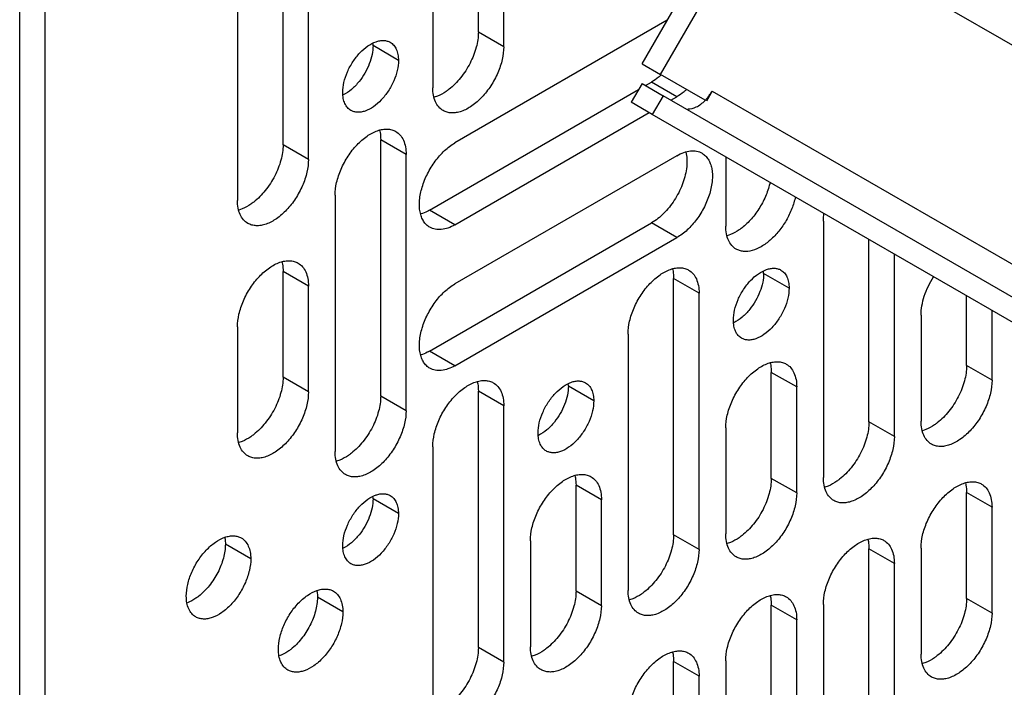
# Model space of a CAD drawing. Units: inches. Extents: x 2 to 106, y 2 to 68.
# Drawn here: x 82 to 85, y 55 to 56 of the extents above; entities that cross this region are included whole.
import ezdxf

# ---------------------------------------------------------------- set-up
doc = ezdxf.new("R2010")
doc.units = ezdxf.units.IN
doc.header["$LTSCALE"] = 5.984
doc.header["$MEASUREMENT"] = 0
doc.layers.get('0').update_dxf_attribs({"linetype": 'CONTINUOUS'})

msp = doc.modelspace()

# ---------------------------------------------------------------- linework, layer by layer
at = {"color": 7, "linetype": 'Continuous'}
for p, q in [((83.4055, 56.0991), (83.4055, 56.6559)), ((83.4606, 56.0672), (83.4606, 56.6241)), ((83.3065, 56.5351), (83.3065, 55.9782)), ((82.9812, 55.8541), (82.9812, 56.411)), ((83.7612, 56.0298), (83.9692, 56.3901)), ((83.0363, 55.8223), (83.0363, 56.3791)), ((83.8011, 56.0068), (84.0091, 56.367)), ((82.4091, 52.3407), (82.4091, 56.3346)), ((95.5387, 49.735), (84.1194, 56.3277)), ((82.4643, 52.4338), (82.4643, 56.3028)), ((82.8822, 56.2901), (82.8822, 55.7333)), ((83.8159, 56.1246), (83.3545, 55.8582)), ((83.4606, 56.0672), (83.4055, 56.0991)), ((83.2319, 56.0376), (83.1767, 56.0695)), ((83.7612, 56.0298), (83.8011, 56.0068)), ((83.8979, 55.9509), (83.8011, 56.0068)), ((83.2994, 55.712), (83.7534, 55.9742)), ((83.761, 55.9872), (83.7375, 55.9465)), ((83.761, 55.9872), (83.8067, 55.9608)), ((83.7685, 55.9829), (83.7816, 55.9905)), ((83.8368, 55.9586), (83.7816, 55.9905)), ((83.3168, 55.9599), (83.3096, 55.9574)), ((83.8067, 55.9608), (83.7832, 55.9201)), ((95.0646, 49.4613), (83.8067, 55.9608)), ((83.8237, 55.951), (83.8368, 55.9586)), ((83.9133, 55.9709), (83.9008, 55.9492)), ((83.9133, 55.9709), (95.1266, 49.497)), ((83.7832, 55.9201), (83.7375, 55.9465)), ((83.3545, 55.6802), (83.7767, 55.9239)), ((95.0176, 49.4341), (83.7832, 55.9201)), ((83.0363, 55.8223), (82.9812, 55.8541)), ((83.1933, 55.3083), (83.1933, 55.8651)), ((83.2485, 55.8333), (83.1933, 55.8651)), ((83.2485, 55.2764), (83.2485, 55.8333)), ((83.8368, 55.8304), (83.3545, 55.552)), ((83.8564, 55.8381), (83.8578, 55.8306)), ((83.9429, 55.828), (83.9429, 55.6773)), ((83.0943, 55.7443), (83.0943, 55.1874)), ((82.8925, 55.7149), (82.8853, 55.7124)), ((83.3545, 55.6802), (83.2994, 55.712)), ((83.2994, 55.4058), (83.7816, 55.6843)), ((83.8368, 55.6524), (83.7816, 55.6843)), ((84.155, 55.6879), (84.155, 55.1311)), ((83.9532, 55.659), (83.946, 55.6565)), ((83.3545, 55.374), (83.8368, 55.6524)), ((84.254, 55.2519), (84.254, 55.6483)), ((84.3091, 55.2201), (84.3091, 55.6165)), ((82.9812, 55.3489), (82.9812, 55.5791)), ((83.0363, 55.5473), (82.9812, 55.5791)), ((84.0804, 55.5428), (84.0252, 55.5746)), ((83.0363, 55.3171), (83.0363, 55.5473)), ((83.8297, 55.007), (83.8297, 55.5638)), ((83.8849, 55.532), (83.8297, 55.5638)), ((83.8849, 54.9751), (83.8849, 55.532)), ((84.4661, 55.3744), (84.4661, 55.5259)), ((84.3671, 55.4838), (84.3671, 55.2536)), ((84.5213, 55.3426), (84.5213, 55.494)), ((82.8822, 55.4583), (82.8822, 55.2281)), ((83.7307, 55.443), (83.7307, 54.8861)), ((83.3545, 55.374), (83.2994, 55.4058)), ((84.0418, 55.1294), (84.0418, 55.3597)), ((84.097, 55.3279), (84.0418, 55.3597)), ((84.5213, 55.3426), (84.4661, 55.3744)), ((83.0363, 55.3171), (82.9812, 55.3489)), ((83.4055, 54.762), (83.4055, 55.3189)), ((83.4606, 55.287), (83.4055, 55.3189)), ((83.6561, 55.2979), (83.601, 55.3297)), ((84.097, 55.0976), (84.097, 55.3279)), ((83.2485, 55.2764), (83.1933, 55.3083)), ((83.4606, 54.7302), (83.4606, 55.287)), ((84.3091, 55.2201), (84.254, 55.2519)), ((83.9429, 55.2389), (83.9429, 55.0086)), ((84.3774, 55.2352), (84.3703, 55.2327)), ((82.8925, 55.2097), (82.8853, 55.2072)), ((83.3065, 55.198), (83.3065, 54.6412)), ((83.1047, 55.1691), (83.0975, 55.1666)), ((84.097, 55.0976), (84.0418, 55.1294)), ((83.6176, 54.8845), (83.6176, 55.1148)), ((83.6727, 55.0829), (83.6176, 55.1148)), ((84.1653, 55.1127), (84.1581, 55.1103)), ((84.4661, 54.8686), (84.4661, 55.0988)), ((84.5213, 55.067), (84.4661, 55.0988)), ((83.2319, 55.0529), (83.1767, 55.0848)), ((83.6727, 54.8527), (83.6727, 55.0829)), ((84.5213, 54.8367), (84.5213, 55.067)), ((83.5186, 54.9939), (83.5186, 54.7637)), ((83.8849, 54.9751), (83.8297, 55.007)), ((83.9532, 54.9903), (83.946, 54.9878)), ((82.9111, 54.9545), (82.8559, 54.9864)), ((84.254, 54.4195), (84.254, 54.9764)), ((84.3091, 54.9445), (84.254, 54.9764)), ((84.3671, 54.978), (84.3671, 54.7477)), ((84.3091, 54.3877), (84.3091, 54.9445)), ((83.6727, 54.8527), (83.6176, 54.8845)), ((83.1111, 54.8391), (83.0559, 54.8709)), ((83.7411, 54.8678), (83.7339, 54.8653)), ((84.5213, 54.8367), (84.4661, 54.8686)), ((84.0418, 54.6236), (84.0418, 54.8539)), ((84.097, 54.822), (84.0418, 54.8539)), ((84.155, 54.8555), (84.155, 54.2987)), ((84.097, 54.5918), (84.097, 54.822)), ((83.4606, 54.7302), (83.4055, 54.762)), ((83.5289, 54.7453), (83.5217, 54.7428)), ((83.9429, 54.733), (83.9429, 54.5028)), ((83.8297, 54.1746), (83.8297, 54.7314)), ((83.8849, 54.6996), (83.8297, 54.7314)), ((84.3774, 54.7294), (84.3703, 54.7269)), ((83.8849, 54.1427), (83.8849, 54.6996))]:
    msp.add_line(p, q, dxfattribs=at)
for centre, radius, start, end in [((83.1013, 56.0695), 0.0754, 359.97, 3.7883), ((83.8309, 56.0163), 0.094, 315.6055, 320.1588), ((83.825, 56.0213), 0.1017, 320.1358, 325.108), ((83.821, 56.0242), 0.1067, 325.0816, 330.008), ((83.9498, 55.5747), 0.0754, 359.97, 3.7883), ((83.5256, 55.3297), 0.0754, 359.97, 3.7883), ((83.1013, 55.0848), 0.0754, 359.97, 3.7883)]:
    msp.add_arc(centre, radius, start, end, dxfattribs=at)
for points, knots in [([(83.1109, 55.9678), (83.1109, 55.9751), (83.113, 55.9905), (83.1206, 56.013), (83.1324, 56.0348), (83.1473, 56.0539), (83.1642, 56.0689), (83.1795, 56.0772), (83.1915, 56.0804), (83.1997, 56.081), (83.2074, 56.0799), (83.212, 56.078), (83.2141, 56.0768)], [0, 0, 0, 0, 0.128649, 0.270297, 0.417423, 0.561773, 0.695442, 0.812713, 0.864671, 0.912511, 0.957137, 1, 1, 1, 1]), ([(83.4055, 56.0991), (83.4055, 56.0879), (83.4017, 56.0644), (83.3884, 56.0307), (83.3684, 55.9995), (83.3511, 55.9819), (83.3418, 55.9746)], [0, 0, 0, 0, 0.232699, 0.490116, 0.752813, 1, 1, 1, 1]), ([(83.1767, 56.0695), (83.1767, 56.063), (83.1751, 56.0495), (83.1669, 56.0223), (83.1557, 56.003), (83.1465, 55.9915)], [0, 0, 0, 0, 0.228207, 0.478322, 1, 1, 1, 1]), ([(83.2141, 56.0768), (83.217, 56.0751), (83.2222, 56.0707), (83.2279, 56.0615), (83.2312, 56.0502), (83.2319, 56.0419), (83.2319, 56.0376)], [0, 0, 0, 0, 0.217702, 0.45089, 0.710608, 1, 1, 1, 1]), ([(83.4606, 56.0672), (83.4606, 56.0579), (83.458, 56.0383), (83.4483, 56.0095), (83.4333, 55.9818), (83.4142, 55.9575), (83.3927, 55.9384), (83.3732, 55.9277), (83.3579, 55.9236), (83.3474, 55.9229), (83.3376, 55.9243), (83.3317, 55.9268), (83.329, 55.9283)], [0, 0, 0, 0, 0.128649, 0.270297, 0.417423, 0.561773, 0.695442, 0.812713, 0.864671, 0.912511, 0.957137, 1, 1, 1, 1]), ([(83.2319, 56.0376), (83.2319, 56.0303), (83.2298, 56.0149), (83.2222, 55.9924), (83.2104, 55.9706), (83.1955, 55.9515), (83.1786, 55.9366), (83.1633, 55.9282), (83.1513, 55.925), (83.1431, 55.9244), (83.1354, 55.9255), (83.1308, 55.9275), (83.1287, 55.9287)], [0, 0, 0, 0, 0.128649, 0.270297, 0.417423, 0.561773, 0.695442, 0.812713, 0.864671, 0.912511, 0.957137, 1, 1, 1, 1]), ([(83.8019, 56.0053), (83.8003, 56.0038), (83.7939, 55.9984), (83.787, 55.9935), (83.7816, 55.9905)], [0, 0, 0, 0, 0.261024, 1, 1, 1, 1]), ([(83.1465, 55.9915), (83.1414, 55.9853), (83.1308, 55.9742), (83.1181, 55.9655), (83.1117, 55.9623)], [0, 0, 0, 0, 0.52767, 1, 1, 1, 1]), ([(83.329, 55.9283), (83.3254, 55.9304), (83.3187, 55.936), (83.3115, 55.9478), (83.3073, 55.9622), (83.3065, 55.9727), (83.3065, 55.9782)], [0, 0, 0, 0, 0.217702, 0.45089, 0.710608, 1, 1, 1, 1]), ([(83.3418, 55.9746), (83.3397, 55.9731), (83.3319, 55.9673), (83.3234, 55.9625), (83.3168, 55.9599)], [0, 0, 0, 0, 0.265049, 1, 1, 1, 1]), ([(83.8573, 55.9737), (83.8557, 55.9722), (83.8492, 55.9667), (83.8422, 55.9618), (83.8368, 55.9586)], [0, 0, 0, 0, 0.261134, 1, 1, 1, 1]), ([(83.1287, 55.9287), (83.1258, 55.9303), (83.1206, 55.9347), (83.1149, 55.9439), (83.1116, 55.9552), (83.1109, 55.9635), (83.1109, 55.9678)], [0, 0, 0, 0, 0.217702, 0.45089, 0.710608, 1, 1, 1, 1]), ([(83.8602, 55.9323), (83.8665, 55.9317), (83.8769, 55.9346), (83.8891, 55.9422), (83.8951, 55.9476), (83.8981, 55.9506)], [0, 0, 0, 0, 0.440661, 0.707087, 1, 1, 1, 1]), ([(83.0943, 55.7443), (83.0943, 55.7536), (83.0969, 55.7732), (83.1067, 55.802), (83.1217, 55.8297), (83.1407, 55.854), (83.1622, 55.8731), (83.1817, 55.8838), (83.197, 55.8879), (83.2075, 55.8886), (83.2173, 55.8872), (83.2232, 55.8847), (83.2259, 55.8832)], [0, 0, 0, 0, 0.128649, 0.270297, 0.417423, 0.561773, 0.695442, 0.812713, 0.864671, 0.912511, 0.957137, 1, 1, 1, 1]), ([(83.1909, 55.8858), (83.1913, 55.8842), (83.1928, 55.8774), (83.1933, 55.8704), (83.1933, 55.8651)], [0, 0, 0, 0, 0.237914, 1, 1, 1, 1]), ([(83.2259, 55.8832), (83.2295, 55.8811), (83.2362, 55.8755), (83.2434, 55.8637), (83.2476, 55.8493), (83.2485, 55.8388), (83.2485, 55.8333)], [0, 0, 0, 0, 0.217702, 0.45089, 0.710608, 1, 1, 1, 1]), ([(82.9812, 55.8541), (82.9812, 55.843), (82.9775, 55.8195), (82.9641, 55.7857), (82.9441, 55.7546), (82.9268, 55.737), (82.9175, 55.7297)], [0, 0, 0, 0, 0.232699, 0.490116, 0.752813, 1, 1, 1, 1]), ([(83.3, 55.6748), (83.2974, 55.6763), (83.2923, 55.6802), (83.2861, 55.688), (83.2816, 55.6975), (83.2774, 55.7127), (83.2769, 55.7349), (83.2827, 55.7631), (83.2943, 55.7918), (83.3108, 55.8187), (83.3308, 55.8415), (83.3465, 55.8535), (83.3545, 55.8582)], [0, 0, 0, 0, 0.042863, 0.087489, 0.135329, 0.187288, 0.304559, 0.438229, 0.582579, 0.729705, 0.871352, 1, 1, 1, 1]), ([(83.8368, 55.8304), (83.8416, 55.8332), (83.8511, 55.8377), (83.8657, 55.8412), (83.8794, 55.8409), (83.8877, 55.8379), (83.8913, 55.8358)], [0, 0, 0, 0, 0.28939, 0.549108, 0.782296, 1, 1, 1, 1]), ([(83.8913, 55.8358), (83.894, 55.8343), (83.8991, 55.8304), (83.9052, 55.8226), (83.9098, 55.8131), (83.9139, 55.7979), (83.9144, 55.7757), (83.9087, 55.7475), (83.8971, 55.7188), (83.8806, 55.6919), (83.8605, 55.6691), (83.8449, 55.6571), (83.8368, 55.6524)], [0, 0, 0, 0, 0.042863, 0.087489, 0.135329, 0.187288, 0.304559, 0.438229, 0.582579, 0.729705, 0.871352, 1, 1, 1, 1]), ([(83.8578, 55.8306), (83.8581, 55.8284), (83.8591, 55.8187), (83.8586, 55.809), (83.8575, 55.8016)], [0, 0, 0, 0, 0.235115, 1, 1, 1, 1]), ([(83.0363, 55.8223), (83.0363, 55.8129), (83.0337, 55.7934), (83.024, 55.7646), (83.009, 55.7369), (82.99, 55.7125), (82.9684, 55.6934), (82.9489, 55.6828), (82.9337, 55.6787), (82.9232, 55.6779), (82.9134, 55.6794), (82.9075, 55.6818), (82.9048, 55.6834)], [0, 0, 0, 0, 0.128649, 0.270297, 0.417423, 0.561773, 0.695442, 0.812713, 0.864671, 0.912511, 0.957137, 1, 1, 1, 1]), ([(83.8575, 55.8016), (83.8559, 55.7899), (83.8493, 55.7661), (83.8323, 55.7332), (83.8098, 55.7048), (83.7913, 55.6898), (83.7816, 55.6843)], [0, 0, 0, 0, 0.247189, 0.509887, 0.767303, 1, 1, 1, 1]), ([(84.0391, 55.7731), (84.0371, 55.7635), (84.0311, 55.7444), (84.0174, 55.7175), (83.9998, 55.6933), (83.9856, 55.6796), (83.9782, 55.6737)], [0, 0, 0, 0, 0.246683, 0.504328, 0.759813, 1, 1, 1, 1]), ([(84.0943, 55.7412), (84.0924, 55.7324), (84.087, 55.7147), (84.0748, 55.6896), (84.0591, 55.6666), (84.0408, 55.6471), (84.0211, 55.6325), (84.0012, 55.6236), (83.9847, 55.6216), (83.973, 55.6238), (83.9678, 55.6261), (83.9654, 55.6274)], [0, 0, 0, 0, 0.140723, 0.287735, 0.434696, 0.57502, 0.703161, 0.815684, 0.912691, 0.957046, 1, 1, 1, 1]), ([(82.9048, 55.6834), (82.9012, 55.6854), (82.8944, 55.6911), (82.8873, 55.7028), (82.883, 55.7172), (82.8822, 55.7277), (82.8822, 55.7333)], [0, 0, 0, 0, 0.217702, 0.45089, 0.710608, 1, 1, 1, 1]), ([(82.9175, 55.7297), (82.9155, 55.7281), (82.9077, 55.7224), (82.8991, 55.7176), (82.8925, 55.7149)], [0, 0, 0, 0, 0.265049, 1, 1, 1, 1]), ([(83.2994, 55.712), (83.2978, 55.7111), (83.2917, 55.7078), (83.2852, 55.7052), (83.2803, 55.7038)], [0, 0, 0, 0, 0.262367, 1, 1, 1, 1]), ([(84.155, 55.6879), (84.155, 55.6892), (84.1551, 55.6945), (84.1556, 55.6998), (84.1561, 55.7038)], [0, 0, 0, 0, 0.242104, 1, 1, 1, 1]), ([(83.3545, 55.6802), (83.3498, 55.6774), (83.3402, 55.6729), (83.3256, 55.6694), (83.3119, 55.6697), (83.3036, 55.6727), (83.3, 55.6748)], [0, 0, 0, 0, 0.28939, 0.549108, 0.782296, 1, 1, 1, 1]), ([(83.9654, 55.6274), (83.9618, 55.6295), (83.9551, 55.6352), (83.9479, 55.6469), (83.9437, 55.6613), (83.9429, 55.6718), (83.9429, 55.6773)], [0, 0, 0, 0, 0.217702, 0.45089, 0.710608, 1, 1, 1, 1]), ([(83.9782, 55.6737), (83.9761, 55.6722), (83.9683, 55.6664), (83.9598, 55.6616), (83.9532, 55.659)], [0, 0, 0, 0, 0.265049, 1, 1, 1, 1]), ([(82.8822, 55.4583), (82.8822, 55.4676), (82.8848, 55.4872), (82.8945, 55.516), (82.9095, 55.5437), (82.9286, 55.5681), (82.9501, 55.5872), (82.9696, 55.5978), (82.9849, 55.6019), (82.9954, 55.6027), (83.0052, 55.6012), (83.0111, 55.5988), (83.0138, 55.5972)], [0, 0, 0, 0, 0.128649, 0.270297, 0.417423, 0.561773, 0.695442, 0.812713, 0.864671, 0.912511, 0.957137, 1, 1, 1, 1]), ([(82.9788, 55.5998), (82.9792, 55.5982), (82.9806, 55.5914), (82.9812, 55.5844), (82.9812, 55.5791)], [0, 0, 0, 0, 0.237914, 1, 1, 1, 1]), ([(83.0138, 55.5972), (83.0174, 55.5951), (83.0241, 55.5895), (83.0313, 55.5778), (83.0355, 55.5633), (83.0363, 55.5528), (83.0363, 55.5473)], [0, 0, 0, 0, 0.217702, 0.45089, 0.710608, 1, 1, 1, 1]), ([(83.7307, 55.443), (83.7307, 55.4523), (83.7333, 55.4719), (83.7431, 55.5007), (83.758, 55.5284), (83.7771, 55.5527), (83.7986, 55.5718), (83.8181, 55.5825), (83.8334, 55.5866), (83.8439, 55.5873), (83.8537, 55.5859), (83.8596, 55.5834), (83.8623, 55.5819)], [0, 0, 0, 0, 0.128649, 0.270297, 0.417423, 0.561773, 0.695442, 0.812713, 0.864671, 0.912511, 0.957137, 1, 1, 1, 1]), ([(83.8273, 55.5845), (83.8277, 55.5829), (83.8292, 55.5761), (83.8297, 55.5691), (83.8297, 55.5638)], [0, 0, 0, 0, 0.237914, 1, 1, 1, 1]), ([(83.8623, 55.5819), (83.8659, 55.5798), (83.8726, 55.5742), (83.8798, 55.5624), (83.884, 55.548), (83.8849, 55.5375), (83.8849, 55.532)], [0, 0, 0, 0, 0.217702, 0.45089, 0.710608, 1, 1, 1, 1]), ([(83.9595, 55.473), (83.9595, 55.4803), (83.9615, 55.4957), (83.9691, 55.5182), (83.9809, 55.54), (83.9958, 55.5591), (84.0127, 55.5741), (84.028, 55.5824), (84.04, 55.5856), (84.0482, 55.5862), (84.0559, 55.5851), (84.0606, 55.5832), (84.0627, 55.5819)], [0, 0, 0, 0, 0.128649, 0.270297, 0.417423, 0.561773, 0.695442, 0.812713, 0.864671, 0.912511, 0.957137, 1, 1, 1, 1]), ([(84.0252, 55.5746), (84.0252, 55.5682), (84.0236, 55.5546), (84.0154, 55.5275), (84.0042, 55.5082), (83.995, 55.4967)], [0, 0, 0, 0, 0.228207, 0.478322, 1, 1, 1, 1]), ([(84.0627, 55.5819), (84.0655, 55.5803), (84.0708, 55.5759), (84.0764, 55.5667), (84.0797, 55.5554), (84.0804, 55.5471), (84.0804, 55.5428)], [0, 0, 0, 0, 0.217702, 0.45089, 0.710608, 1, 1, 1, 1]), ([(84.3671, 55.4838), (84.3671, 55.4906), (84.3685, 55.5047), (84.3758, 55.5335), (84.386, 55.5544), (84.3944, 55.5674)], [0, 0, 0, 0, 0.227881, 0.475528, 1, 1, 1, 1]), ([(83.3, 55.3686), (83.2974, 55.3702), (83.2923, 55.3741), (83.2861, 55.3818), (83.2816, 55.3913), (83.2774, 55.4065), (83.2769, 55.4288), (83.2827, 55.457), (83.2943, 55.4856), (83.3108, 55.5125), (83.3308, 55.5353), (83.3465, 55.5473), (83.3545, 55.552)], [0, 0, 0, 0, 0.042863, 0.087489, 0.135329, 0.187288, 0.304559, 0.438229, 0.582579, 0.729705, 0.871352, 1, 1, 1, 1]), ([(84.0804, 55.5428), (84.0804, 55.5355), (84.0783, 55.5201), (84.0707, 55.4976), (84.0589, 55.4758), (84.044, 55.4567), (84.0271, 55.4417), (84.0118, 55.4334), (83.9998, 55.4302), (83.9916, 55.4296), (83.9839, 55.4307), (83.9793, 55.4326), (83.9772, 55.4339)], [0, 0, 0, 0, 0.128649, 0.270297, 0.417423, 0.561773, 0.695442, 0.812713, 0.864671, 0.912511, 0.957137, 1, 1, 1, 1]), ([(83.995, 55.4967), (83.99, 55.4905), (83.9794, 55.4794), (83.9667, 55.4707), (83.9602, 55.4675)], [0, 0, 0, 0, 0.52767, 1, 1, 1, 1]), ([(83.9772, 55.4339), (83.9744, 55.4355), (83.9691, 55.4399), (83.9635, 55.4491), (83.9601, 55.4604), (83.9595, 55.4687), (83.9595, 55.473)], [0, 0, 0, 0, 0.217702, 0.45089, 0.710608, 1, 1, 1, 1]), ([(83.2994, 55.4058), (83.2978, 55.4049), (83.2917, 55.4016), (83.2852, 55.399), (83.2803, 55.3976)], [0, 0, 0, 0, 0.262367, 1, 1, 1, 1]), ([(83.9429, 55.2389), (83.9429, 55.2482), (83.9455, 55.2678), (83.9552, 55.2965), (83.9702, 55.3242), (83.9892, 55.3486), (84.0108, 55.3677), (84.0303, 55.3784), (84.0455, 55.3824), (84.056, 55.3832), (84.0658, 55.3818), (84.0717, 55.3793), (84.0744, 55.3778)], [0, 0, 0, 0, 0.128649, 0.270297, 0.417423, 0.561773, 0.695442, 0.812713, 0.864671, 0.912511, 0.957137, 1, 1, 1, 1]), ([(84.0394, 55.3804), (84.0398, 55.3788), (84.0413, 55.372), (84.0418, 55.365), (84.0418, 55.3597)], [0, 0, 0, 0, 0.237914, 1, 1, 1, 1]), ([(84.0744, 55.3778), (84.078, 55.3757), (84.0847, 55.37), (84.0919, 55.3583), (84.0962, 55.3439), (84.097, 55.3334), (84.097, 55.3279)], [0, 0, 0, 0, 0.217702, 0.45089, 0.710608, 1, 1, 1, 1]), ([(83.3545, 55.374), (83.3498, 55.3712), (83.3402, 55.3667), (83.3256, 55.3632), (83.3119, 55.3635), (83.3036, 55.3665), (83.3, 55.3686)], [0, 0, 0, 0, 0.28939, 0.549108, 0.782296, 1, 1, 1, 1]), ([(84.4661, 55.3744), (84.4661, 55.3632), (84.4624, 55.3397), (84.449, 55.306), (84.429, 55.2749), (84.4118, 55.2573), (84.4024, 55.25)], [0, 0, 0, 0, 0.232699, 0.490116, 0.752813, 1, 1, 1, 1]), ([(82.9812, 55.3489), (82.9812, 55.3377), (82.9775, 55.3142), (82.9641, 55.2805), (82.9441, 55.2494), (82.9268, 55.2318), (82.9175, 55.2245)], [0, 0, 0, 0, 0.232699, 0.490116, 0.752813, 1, 1, 1, 1]), ([(83.3065, 55.198), (83.3065, 55.2074), (83.3091, 55.2269), (83.3188, 55.2557), (83.3338, 55.2834), (83.3528, 55.3078), (83.3744, 55.3269), (83.3939, 55.3376), (83.4091, 55.3416), (83.4196, 55.3424), (83.4294, 55.3409), (83.4353, 55.3385), (83.438, 55.3369)], [0, 0, 0, 0, 0.128649, 0.270297, 0.417423, 0.561773, 0.695442, 0.812713, 0.864671, 0.912511, 0.957137, 1, 1, 1, 1]), ([(83.403, 55.3395), (83.4035, 55.3379), (83.4049, 55.3311), (83.4055, 55.3242), (83.4055, 55.3189)], [0, 0, 0, 0, 0.237914, 1, 1, 1, 1]), ([(83.438, 55.3369), (83.4416, 55.3349), (83.4484, 55.3292), (83.4555, 55.3175), (83.4598, 55.3031), (83.4606, 55.2926), (83.4606, 55.287)], [0, 0, 0, 0, 0.217702, 0.45089, 0.710608, 1, 1, 1, 1]), ([(83.5352, 55.228), (83.5352, 55.2354), (83.5373, 55.2507), (83.5449, 55.2733), (83.5566, 55.295), (83.5716, 55.3141), (83.5885, 55.3291), (83.6038, 55.3375), (83.6158, 55.3407), (83.624, 55.3413), (83.6317, 55.3401), (83.6363, 55.3382), (83.6384, 55.337)], [0, 0, 0, 0, 0.128649, 0.270297, 0.417423, 0.561773, 0.695442, 0.812713, 0.864671, 0.912511, 0.957137, 1, 1, 1, 1]), ([(83.6384, 55.337), (83.6412, 55.3354), (83.6465, 55.3309), (83.6521, 55.3217), (83.6555, 55.3104), (83.6561, 55.3022), (83.6561, 55.2979)], [0, 0, 0, 0, 0.217702, 0.45089, 0.710608, 1, 1, 1, 1]), ([(84.5213, 55.3426), (84.5213, 55.3332), (84.5187, 55.3136), (84.5089, 55.2849), (84.4939, 55.2572), (84.4749, 55.2328), (84.4533, 55.2137), (84.4338, 55.203), (84.4186, 55.199), (84.4081, 55.1982), (84.3983, 55.1996), (84.3924, 55.2021), (84.3897, 55.2037)], [0, 0, 0, 0, 0.128649, 0.270297, 0.417423, 0.561773, 0.695442, 0.812713, 0.864671, 0.912511, 0.957137, 1, 1, 1, 1]), ([(83.0363, 55.3171), (83.0363, 55.3077), (83.0337, 55.2881), (83.024, 55.2594), (83.009, 55.2317), (82.99, 55.2073), (82.9684, 55.1882), (82.9489, 55.1775), (82.9337, 55.1735), (82.9232, 55.1727), (82.9134, 55.1741), (82.9075, 55.1766), (82.9048, 55.1782)], [0, 0, 0, 0, 0.128649, 0.270297, 0.417423, 0.561773, 0.695442, 0.812713, 0.864671, 0.912511, 0.957137, 1, 1, 1, 1]), ([(83.601, 55.3297), (83.601, 55.3232), (83.5994, 55.3097), (83.5911, 55.2826), (83.58, 55.2633), (83.5707, 55.2518)], [0, 0, 0, 0, 0.228207, 0.478322, 1, 1, 1, 1]), ([(83.1933, 55.3083), (83.1933, 55.2971), (83.1896, 55.2736), (83.1763, 55.2399), (83.1562, 55.2088), (83.139, 55.1911), (83.1296, 55.1839)], [0, 0, 0, 0, 0.232699, 0.490116, 0.752813, 1, 1, 1, 1]), ([(83.6561, 55.2979), (83.6561, 55.2906), (83.6541, 55.2752), (83.6464, 55.2526), (83.6347, 55.2309), (83.6197, 55.2118), (83.6028, 55.1968), (83.5875, 55.1884), (83.5756, 55.1852), (83.5673, 55.1846), (83.5597, 55.1858), (83.555, 55.1877), (83.5529, 55.1889)], [0, 0, 0, 0, 0.128649, 0.270297, 0.417423, 0.561773, 0.695442, 0.812713, 0.864671, 0.912511, 0.957137, 1, 1, 1, 1]), ([(83.2485, 55.2764), (83.2485, 55.2671), (83.2459, 55.2475), (83.2361, 55.2188), (83.2211, 55.1911), (83.2021, 55.1667), (83.1806, 55.1476), (83.1611, 55.1369), (83.1458, 55.1329), (83.1353, 55.1321), (83.1255, 55.1335), (83.1196, 55.136), (83.1169, 55.1375)], [0, 0, 0, 0, 0.128649, 0.270297, 0.417423, 0.561773, 0.695442, 0.812713, 0.864671, 0.912511, 0.957137, 1, 1, 1, 1]), ([(83.5707, 55.2518), (83.5657, 55.2455), (83.5551, 55.2344), (83.5424, 55.2257), (83.5359, 55.2225)], [0, 0, 0, 0, 0.52767, 1, 1, 1, 1]), ([(84.254, 55.2519), (84.254, 55.2408), (84.2503, 55.2173), (84.2369, 55.1835), (84.2169, 55.1524), (84.1996, 55.1348), (84.1903, 55.1275)], [0, 0, 0, 0, 0.232699, 0.490116, 0.752813, 1, 1, 1, 1]), ([(84.3897, 55.2037), (84.3861, 55.2057), (84.3794, 55.2114), (84.3722, 55.2231), (84.368, 55.2375), (84.3671, 55.248), (84.3671, 55.2536)], [0, 0, 0, 0, 0.217702, 0.45089, 0.710608, 1, 1, 1, 1]), ([(84.4024, 55.25), (84.4004, 55.2484), (84.3926, 55.2427), (84.384, 55.2379), (84.3774, 55.2352)], [0, 0, 0, 0, 0.265049, 1, 1, 1, 1]), ([(82.9048, 55.1782), (82.9012, 55.1802), (82.8944, 55.1859), (82.8873, 55.1976), (82.883, 55.212), (82.8822, 55.2225), (82.8822, 55.2281)], [0, 0, 0, 0, 0.217702, 0.45089, 0.710608, 1, 1, 1, 1]), ([(83.5529, 55.1889), (83.5501, 55.1905), (83.5448, 55.195), (83.5392, 55.2042), (83.5359, 55.2155), (83.5352, 55.2237), (83.5352, 55.228)], [0, 0, 0, 0, 0.217702, 0.45089, 0.710608, 1, 1, 1, 1]), ([(82.9175, 55.2245), (82.9155, 55.2229), (82.9077, 55.2172), (82.8991, 55.2124), (82.8925, 55.2097)], [0, 0, 0, 0, 0.265049, 1, 1, 1, 1]), ([(84.3091, 55.2201), (84.3091, 55.2108), (84.3065, 55.1912), (84.2968, 55.1624), (84.2818, 55.1347), (84.2628, 55.1103), (84.2412, 55.0912), (84.2217, 55.0806), (84.2064, 55.0765), (84.1959, 55.0757), (84.1862, 55.0772), (84.1802, 55.0796), (84.1776, 55.0812)], [0, 0, 0, 0, 0.128649, 0.270297, 0.417423, 0.561773, 0.695442, 0.812713, 0.864671, 0.912511, 0.957137, 1, 1, 1, 1]), ([(83.1169, 55.1375), (83.1133, 55.1396), (83.1066, 55.1453), (83.0994, 55.157), (83.0952, 55.1714), (83.0943, 55.1819), (83.0943, 55.1874)], [0, 0, 0, 0, 0.217702, 0.45089, 0.710608, 1, 1, 1, 1]), ([(83.1296, 55.1839), (83.1276, 55.1823), (83.1198, 55.1765), (83.1113, 55.1718), (83.1047, 55.1691)], [0, 0, 0, 0, 0.265049, 1, 1, 1, 1]), ([(83.5186, 54.9939), (83.5186, 55.0032), (83.5212, 55.0228), (83.5309, 55.0516), (83.5459, 55.0793), (83.565, 55.1037), (83.5865, 55.1228), (83.606, 55.1334), (83.6213, 55.1375), (83.6318, 55.1383), (83.6415, 55.1368), (83.6475, 55.1344), (83.6502, 55.1328)], [0, 0, 0, 0, 0.128649, 0.270297, 0.417423, 0.561773, 0.695442, 0.812713, 0.864671, 0.912511, 0.957137, 1, 1, 1, 1]), ([(83.6152, 55.1354), (83.6156, 55.1338), (83.617, 55.127), (83.6176, 55.12), (83.6176, 55.1148)], [0, 0, 0, 0, 0.237914, 1, 1, 1, 1]), ([(83.6502, 55.1328), (83.6538, 55.1307), (83.6605, 55.1251), (83.6677, 55.1134), (83.6719, 55.0989), (83.6727, 55.0884), (83.6727, 55.0829)], [0, 0, 0, 0, 0.217702, 0.45089, 0.710608, 1, 1, 1, 1]), ([(84.0418, 55.1294), (84.0418, 55.1183), (84.0381, 55.0948), (84.0248, 55.061), (84.0048, 55.0299), (83.9875, 55.0123), (83.9782, 55.005)], [0, 0, 0, 0, 0.232699, 0.490116, 0.752813, 1, 1, 1, 1]), ([(84.1776, 55.0812), (84.174, 55.0833), (84.1672, 55.0889), (84.1601, 55.1006), (84.1558, 55.1151), (84.155, 55.1256), (84.155, 55.1311)], [0, 0, 0, 0, 0.217702, 0.45089, 0.710608, 1, 1, 1, 1]), ([(84.1903, 55.1275), (84.1883, 55.1259), (84.1805, 55.1202), (84.1719, 55.1154), (84.1653, 55.1127)], [0, 0, 0, 0, 0.265049, 1, 1, 1, 1]), ([(84.3671, 54.978), (84.3671, 54.9873), (84.3697, 55.0069), (84.3794, 55.0357), (84.3944, 55.0634), (84.4135, 55.0877), (84.435, 55.1068), (84.4545, 55.1175), (84.4698, 55.1216), (84.4803, 55.1223), (84.4901, 55.1209), (84.496, 55.1184), (84.4987, 55.1169)], [0, 0, 0, 0, 0.128649, 0.270297, 0.417423, 0.561773, 0.695442, 0.812713, 0.864671, 0.912511, 0.957137, 1, 1, 1, 1]), ([(84.4637, 55.1195), (84.4641, 55.1179), (84.4656, 55.1111), (84.4661, 55.1041), (84.4661, 55.0988)], [0, 0, 0, 0, 0.237914, 1, 1, 1, 1]), ([(84.097, 55.0976), (84.097, 55.0883), (84.0944, 55.0687), (84.0847, 55.0399), (84.0697, 55.0122), (84.0506, 54.9878), (84.0291, 54.9688), (84.0096, 54.9581), (83.9943, 54.954), (83.9838, 54.9533), (83.974, 54.9547), (83.9681, 54.9572), (83.9654, 54.9587)], [0, 0, 0, 0, 0.128649, 0.270297, 0.417423, 0.561773, 0.695442, 0.812713, 0.864671, 0.912511, 0.957137, 1, 1, 1, 1]), ([(84.4987, 55.1169), (84.5023, 55.1148), (84.509, 55.1092), (84.5162, 55.0974), (84.5204, 55.083), (84.5213, 55.0725), (84.5213, 55.067)], [0, 0, 0, 0, 0.217702, 0.45089, 0.710608, 1, 1, 1, 1]), ([(83.1109, 54.9831), (83.1109, 54.9904), (83.113, 55.0058), (83.1206, 55.0283), (83.1324, 55.0501), (83.1473, 55.0692), (83.1642, 55.0842), (83.1795, 55.0925), (83.1915, 55.0957), (83.1997, 55.0963), (83.2074, 55.0952), (83.212, 55.0933), (83.2141, 55.0921)], [0, 0, 0, 0, 0.128649, 0.270297, 0.417423, 0.561773, 0.695442, 0.812713, 0.864671, 0.912511, 0.957137, 1, 1, 1, 1]), ([(83.1767, 55.0848), (83.1767, 55.0783), (83.1751, 55.0648), (83.1669, 55.0376), (83.1557, 55.0183), (83.1465, 55.0068)], [0, 0, 0, 0, 0.228207, 0.478322, 1, 1, 1, 1]), ([(83.2141, 55.0921), (83.217, 55.0904), (83.2222, 55.086), (83.2279, 55.0768), (83.2312, 55.0655), (83.2319, 55.0572), (83.2319, 55.0529)], [0, 0, 0, 0, 0.217702, 0.45089, 0.710608, 1, 1, 1, 1]), ([(83.2319, 55.0529), (83.2319, 55.0456), (83.2298, 55.0302), (83.2222, 55.0077), (83.2104, 54.9859), (83.1955, 54.9668), (83.1786, 54.9518), (83.1633, 54.9435), (83.1513, 54.9403), (83.1431, 54.9397), (83.1354, 54.9408), (83.1308, 54.9427), (83.1287, 54.944)], [0, 0, 0, 0, 0.128649, 0.270297, 0.417423, 0.561773, 0.695442, 0.812713, 0.864671, 0.912511, 0.957137, 1, 1, 1, 1]), ([(82.7711, 54.8737), (82.7711, 54.8822), (82.7734, 54.9), (82.7823, 54.9261), (82.7959, 54.9512), (82.8132, 54.9734), (82.8328, 54.9907), (82.8505, 55.0004), (82.8643, 55.0041), (82.8739, 55.0048), (82.8827, 55.0035), (82.8881, 55.0013), (82.8906, 54.9999)], [0, 0, 0, 0, 0.128649, 0.270297, 0.417423, 0.561773, 0.695442, 0.812713, 0.864671, 0.912511, 0.957137, 1, 1, 1, 1]), ([(82.8545, 55.0016), (82.8548, 55.0004), (82.8556, 54.9954), (82.8559, 54.9903), (82.8559, 54.9864)], [0, 0, 0, 0, 0.240528, 1, 1, 1, 1]), ([(82.8906, 54.9999), (82.8938, 54.998), (82.8999, 54.9928), (82.9065, 54.9822), (82.9103, 54.9691), (82.9111, 54.9595), (82.9111, 54.9545)], [0, 0, 0, 0, 0.217702, 0.45089, 0.710608, 1, 1, 1, 1]), ([(83.1465, 55.0068), (83.1414, 55.0006), (83.1308, 54.9895), (83.1181, 54.9808), (83.1117, 54.9776)], [0, 0, 0, 0, 0.52767, 1, 1, 1, 1]), ([(83.8297, 55.007), (83.8297, 54.9958), (83.826, 54.9723), (83.8127, 54.9386), (83.7926, 54.9075), (83.7754, 54.8898), (83.766, 54.8826)], [0, 0, 0, 0, 0.232699, 0.490116, 0.752813, 1, 1, 1, 1]), ([(83.9654, 54.9587), (83.9618, 54.9608), (83.9551, 54.9664), (83.9479, 54.9782), (83.9437, 54.9926), (83.9429, 55.0031), (83.9429, 55.0086)], [0, 0, 0, 0, 0.217702, 0.45089, 0.710608, 1, 1, 1, 1]), ([(83.9782, 55.005), (83.9761, 55.0035), (83.9683, 54.9977), (83.9598, 54.9929), (83.9532, 54.9903)], [0, 0, 0, 0, 0.265049, 1, 1, 1, 1]), ([(84.155, 54.8555), (84.155, 54.8648), (84.1576, 54.8844), (84.1673, 54.9132), (84.1823, 54.9409), (84.2014, 54.9653), (84.2229, 54.9844), (84.2424, 54.995), (84.2577, 54.9991), (84.2682, 54.9999), (84.2779, 54.9984), (84.2839, 54.996), (84.2866, 54.9944)], [0, 0, 0, 0, 0.128649, 0.270297, 0.417423, 0.561773, 0.695442, 0.812713, 0.864671, 0.912511, 0.957137, 1, 1, 1, 1]), ([(84.2516, 54.997), (84.252, 54.9954), (84.2534, 54.9886), (84.254, 54.9816), (84.254, 54.9764)], [0, 0, 0, 0, 0.237914, 1, 1, 1, 1]), ([(84.2866, 54.9944), (84.2901, 54.9923), (84.2969, 54.9867), (84.304, 54.975), (84.3083, 54.9605), (84.3091, 54.95), (84.3091, 54.9445)], [0, 0, 0, 0, 0.217702, 0.45089, 0.710608, 1, 1, 1, 1]), ([(82.8559, 54.9864), (82.8559, 54.9763), (82.8525, 54.9549), (82.8404, 54.9243), (82.8222, 54.896), (82.8066, 54.88), (82.7981, 54.8734)], [0, 0, 0, 0, 0.232699, 0.490116, 0.752813, 1, 1, 1, 1]), ([(83.1287, 54.944), (83.1258, 54.9456), (83.1206, 54.95), (83.1149, 54.9592), (83.1116, 54.9705), (83.1109, 54.9788), (83.1109, 54.9831)], [0, 0, 0, 0, 0.217702, 0.45089, 0.710608, 1, 1, 1, 1]), ([(83.8849, 54.9751), (83.8849, 54.9658), (83.8823, 54.9462), (83.8725, 54.9175), (83.8575, 54.8898), (83.8385, 54.8654), (83.8169, 54.8463), (83.7974, 54.8356), (83.7822, 54.8316), (83.7717, 54.8308), (83.7619, 54.8322), (83.756, 54.8347), (83.7533, 54.8362)], [0, 0, 0, 0, 0.128649, 0.270297, 0.417423, 0.561773, 0.695442, 0.812713, 0.864671, 0.912511, 0.957137, 1, 1, 1, 1]), ([(82.9111, 54.9545), (82.9111, 54.9461), (82.9087, 54.9283), (82.8999, 54.9022), (82.8863, 54.877), (82.869, 54.8548), (82.8494, 54.8375), (82.8317, 54.8278), (82.8178, 54.8241), (82.8083, 54.8234), (82.7994, 54.8247), (82.794, 54.827), (82.7916, 54.8284)], [0, 0, 0, 0, 0.128649, 0.270297, 0.417423, 0.561773, 0.695442, 0.812713, 0.864671, 0.912511, 0.957137, 1, 1, 1, 1]), ([(82.9711, 54.7582), (82.9711, 54.7667), (82.9734, 54.7845), (82.9823, 54.8106), (82.9959, 54.8358), (83.0132, 54.8579), (83.0328, 54.8753), (83.0505, 54.8849), (83.0643, 54.8886), (83.0739, 54.8893), (83.0827, 54.888), (83.0881, 54.8858), (83.0906, 54.8844)], [0, 0, 0, 0, 0.128649, 0.270297, 0.417423, 0.561773, 0.695442, 0.812713, 0.864671, 0.912511, 0.957137, 1, 1, 1, 1]), ([(83.0545, 54.8861), (83.0548, 54.8849), (83.0556, 54.8799), (83.0559, 54.8748), (83.0559, 54.8709)], [0, 0, 0, 0, 0.240528, 1, 1, 1, 1]), ([(83.0906, 54.8844), (83.0938, 54.8825), (83.0999, 54.8774), (83.1065, 54.8667), (83.1103, 54.8536), (83.1111, 54.8441), (83.1111, 54.8391)], [0, 0, 0, 0, 0.217702, 0.45089, 0.710608, 1, 1, 1, 1]), ([(83.6176, 54.8845), (83.6176, 54.8734), (83.6139, 54.8498), (83.6005, 54.8161), (83.5805, 54.785), (83.5632, 54.7674), (83.5539, 54.7601)], [0, 0, 0, 0, 0.232699, 0.490116, 0.752813, 1, 1, 1, 1]), ([(83.7533, 54.8362), (83.7497, 54.8383), (83.743, 54.844), (83.7358, 54.8557), (83.7316, 54.8701), (83.7307, 54.8806), (83.7307, 54.8861)], [0, 0, 0, 0, 0.217702, 0.45089, 0.710608, 1, 1, 1, 1]), ([(83.766, 54.8826), (83.764, 54.881), (83.7562, 54.8752), (83.7477, 54.8705), (83.7411, 54.8678)], [0, 0, 0, 0, 0.265049, 1, 1, 1, 1]), ([(82.7916, 54.8284), (82.7883, 54.8303), (82.7822, 54.8354), (82.7757, 54.846), (82.7718, 54.8592), (82.7711, 54.8687), (82.7711, 54.8737)], [0, 0, 0, 0, 0.217702, 0.45089, 0.710608, 1, 1, 1, 1]), ([(82.7981, 54.8734), (82.7961, 54.8718), (82.7884, 54.8662), (82.78, 54.8616), (82.7735, 54.8592)], [0, 0, 0, 0, 0.266593, 1, 1, 1, 1]), ([(83.0559, 54.8709), (83.0559, 54.8608), (83.0525, 54.8394), (83.0404, 54.8088), (83.0222, 54.7805), (83.0066, 54.7645), (82.9981, 54.7579)], [0, 0, 0, 0, 0.232699, 0.490116, 0.752813, 1, 1, 1, 1]), ([(83.9429, 54.733), (83.9429, 54.7424), (83.9455, 54.7619), (83.9552, 54.7907), (83.9702, 54.8184), (83.9892, 54.8428), (84.0108, 54.8619), (84.0303, 54.8726), (84.0455, 54.8766), (84.056, 54.8774), (84.0658, 54.8759), (84.0717, 54.8735), (84.0744, 54.8719)], [0, 0, 0, 0, 0.128649, 0.270297, 0.417423, 0.561773, 0.695442, 0.812713, 0.864671, 0.912511, 0.957137, 1, 1, 1, 1]), ([(84.0394, 54.8745), (84.0398, 54.8729), (84.0413, 54.8661), (84.0418, 54.8592), (84.0418, 54.8539)], [0, 0, 0, 0, 0.237914, 1, 1, 1, 1]), ([(84.0744, 54.8719), (84.078, 54.8699), (84.0847, 54.8642), (84.0919, 54.8525), (84.0962, 54.8381), (84.097, 54.8276), (84.097, 54.822)], [0, 0, 0, 0, 0.217702, 0.45089, 0.710608, 1, 1, 1, 1]), ([(84.4661, 54.8686), (84.4661, 54.8574), (84.4624, 54.8339), (84.449, 54.8002), (84.429, 54.7691), (84.4118, 54.7514), (84.4024, 54.7442)], [0, 0, 0, 0, 0.232699, 0.490116, 0.752813, 1, 1, 1, 1]), ([(83.6727, 54.8527), (83.6727, 54.8433), (83.6701, 54.8238), (83.6604, 54.795), (83.6454, 54.7673), (83.6264, 54.7429), (83.6048, 54.7238), (83.5853, 54.7131), (83.5701, 54.7091), (83.5596, 54.7083), (83.5498, 54.7098), (83.5439, 54.7122), (83.5412, 54.7138)], [0, 0, 0, 0, 0.128649, 0.270297, 0.417423, 0.561773, 0.695442, 0.812713, 0.864671, 0.912511, 0.957137, 1, 1, 1, 1]), ([(83.1111, 54.8391), (83.1111, 54.8306), (83.1087, 54.8128), (83.0999, 54.7867), (83.0863, 54.7615), (83.069, 54.7394), (83.0494, 54.722), (83.0317, 54.7124), (83.0178, 54.7087), (83.0083, 54.708), (82.9994, 54.7093), (82.994, 54.7115), (82.9916, 54.7129)], [0, 0, 0, 0, 0.128649, 0.270297, 0.417423, 0.561773, 0.695442, 0.812713, 0.864671, 0.912511, 0.957137, 1, 1, 1, 1]), ([(84.5213, 54.8367), (84.5213, 54.8274), (84.5187, 54.8078), (84.5089, 54.7791), (84.4939, 54.7514), (84.4749, 54.727), (84.4533, 54.7079), (84.4338, 54.6972), (84.4186, 54.6932), (84.4081, 54.6924), (84.3983, 54.6938), (84.3924, 54.6963), (84.3897, 54.6978)], [0, 0, 0, 0, 0.128649, 0.270297, 0.417423, 0.561773, 0.695442, 0.812713, 0.864671, 0.912511, 0.957137, 1, 1, 1, 1]), ([(82.9916, 54.7129), (82.9883, 54.7148), (82.9822, 54.7199), (82.9757, 54.7306), (82.9718, 54.7437), (82.9711, 54.7532), (82.9711, 54.7582)], [0, 0, 0, 0, 0.217702, 0.45089, 0.710608, 1, 1, 1, 1]), ([(82.9981, 54.7579), (82.9961, 54.7563), (82.9884, 54.7508), (82.98, 54.7462), (82.9735, 54.7438)], [0, 0, 0, 0, 0.266593, 1, 1, 1, 1]), ([(83.4055, 54.762), (83.4055, 54.7509), (83.4017, 54.7274), (83.3884, 54.6936), (83.3684, 54.6625), (83.3511, 54.6449), (83.3418, 54.6376)], [0, 0, 0, 0, 0.232699, 0.490116, 0.752813, 1, 1, 1, 1]), ([(83.5412, 54.7138), (83.5376, 54.7158), (83.5308, 54.7215), (83.5237, 54.7332), (83.5194, 54.7476), (83.5186, 54.7581), (83.5186, 54.7637)], [0, 0, 0, 0, 0.217702, 0.45089, 0.710608, 1, 1, 1, 1]), ([(83.5539, 54.7601), (83.5519, 54.7585), (83.5441, 54.7528), (83.5355, 54.748), (83.5289, 54.7453)], [0, 0, 0, 0, 0.265049, 1, 1, 1, 1]), ([(83.7307, 54.6106), (83.7307, 54.6199), (83.7333, 54.6395), (83.7431, 54.6682), (83.758, 54.6959), (83.7771, 54.7203), (83.7986, 54.7394), (83.8181, 54.7501), (83.8334, 54.7541), (83.8439, 54.7549), (83.8537, 54.7535), (83.8596, 54.751), (83.8623, 54.7495)], [0, 0, 0, 0, 0.128649, 0.270297, 0.417423, 0.561773, 0.695442, 0.812713, 0.864671, 0.912511, 0.957137, 1, 1, 1, 1]), ([(83.8273, 54.7521), (83.8277, 54.7505), (83.8292, 54.7437), (83.8297, 54.7367), (83.8297, 54.7314)], [0, 0, 0, 0, 0.237914, 1, 1, 1, 1]), ([(83.8623, 54.7495), (83.8659, 54.7474), (83.8726, 54.7417), (83.8798, 54.73), (83.884, 54.7156), (83.8849, 54.7051), (83.8849, 54.6996)], [0, 0, 0, 0, 0.217702, 0.45089, 0.710608, 1, 1, 1, 1]), ([(84.3897, 54.6978), (84.3861, 54.6999), (84.3794, 54.7056), (84.3722, 54.7173), (84.368, 54.7317), (84.3671, 54.7422), (84.3671, 54.7477)], [0, 0, 0, 0, 0.217702, 0.45089, 0.710608, 1, 1, 1, 1]), ([(84.4024, 54.7442), (84.4004, 54.7426), (84.3926, 54.7368), (84.384, 54.7321), (84.3774, 54.7294)], [0, 0, 0, 0, 0.265049, 1, 1, 1, 1]), ([(83.4606, 54.7302), (83.4606, 54.7209), (83.458, 54.7013), (83.4483, 54.6725), (83.4333, 54.6448), (83.4142, 54.6204), (83.3927, 54.6013), (83.3732, 54.5907), (83.3579, 54.5866), (83.3474, 54.5858), (83.3376, 54.5873), (83.3317, 54.5897), (83.329, 54.5913)], [0, 0, 0, 0, 0.128649, 0.270297, 0.417423, 0.561773, 0.695442, 0.812713, 0.864671, 0.912511, 0.957137, 1, 1, 1, 1])]:
    msp.add_open_spline(points, degree=3, knots=knots, dxfattribs=at)

doc.saveas('drawing.dxf')
